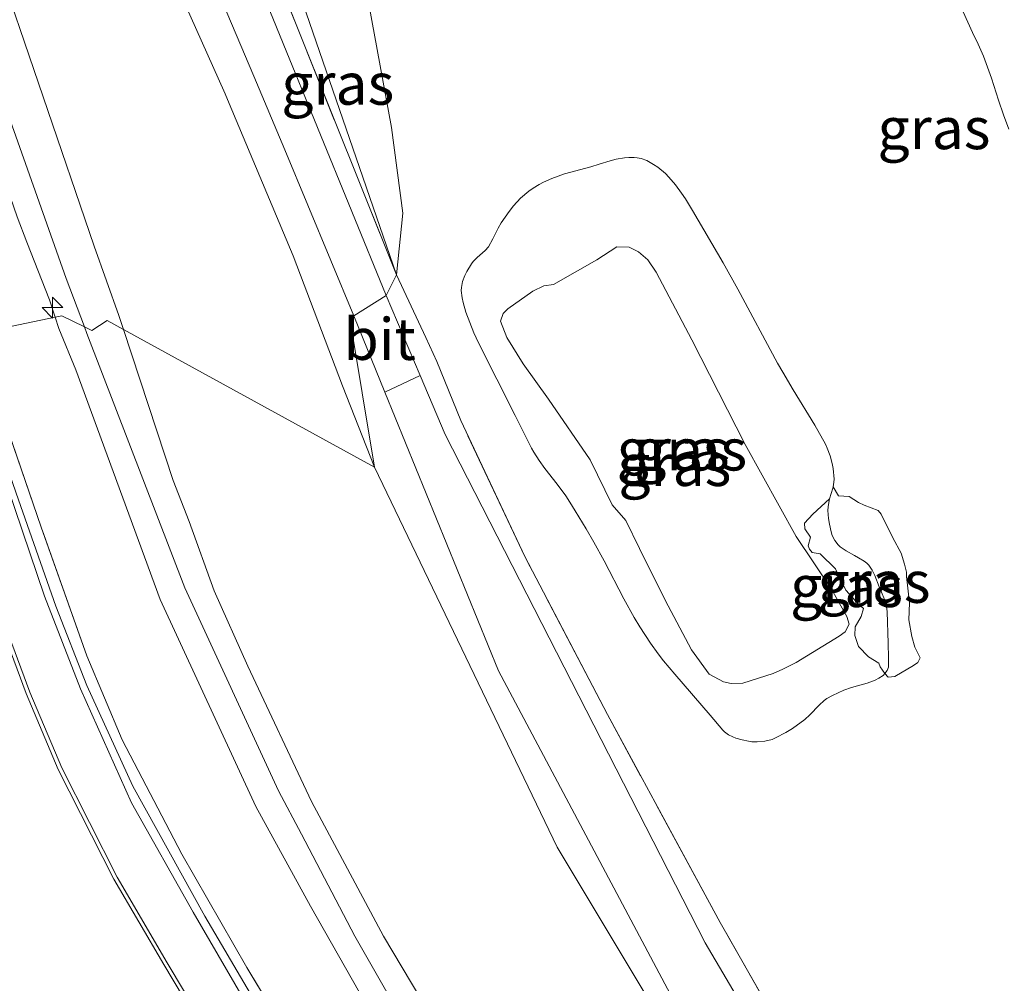
# Model space of a CAD drawing. Units: metres. Extents: x 70000 to 80010, y 387499 to 393752.
# Drawn here: x 70213 to 70272, y 393241 to 393299 of the extents above; entities that cross this region are included whole.
import ezdxf
from ezdxf.enums import TextEntityAlignment as Align

# ---------------------------------------------------------------- set-up
doc = ezdxf.new("R2010")
doc.units = ezdxf.units.M
doc.linetypes.add('IE-TERREINAFSCHEIDING', pattern=[10, 8, -2])
doc.layers.get('0').update_dxf_attribs({"lineweight": 25})
for name, color, linetype, lineweight in [('B-ME-AL-OVERIG-S-B1', 7, 'Continuous', 18), ('B-ME-GW-KRUINLIJN-L-B1', 93, 'Continuous', 18), ('B-ME-GW-TEENLIJN-L-B1', 93, 'Continuous', 18), ('B-ME-IE-GRASLAND-GV-B6', 93, 'Continuous', 18), ('B-ME-IE-HULPGEOMETRIE-L-B1', 53, 'Continuous', 18), ('B-ME-IE-TERREINAFSCHEIDING-RASTERHEKWERK-L-B1', 8, 'IE-TERREINAFSCHEIDING', 18), ('B-ME-OB-BEKLEDING-GV-B6', 253, 'Continuous', 18), ('B-ME-VH-VERH_SOORT-BITUMEN-GV-B6', 8, 'IE-TERREINAFSCHEIDING-NATUURLIJK-HOUTWAL', 18), ('B-ME-VH-VERH_SOORT-ONVERHARD-GV-B6', 8, 'Continuous', 18)]:
    doc.layers.add(name, color=color, linetype=linetype, lineweight=lineweight)
doc.styles.add('NLCS-ISO', font='NLCS-ISO.TTF')
doc.linetypes.add('IE-TERREINAFSCHEIDING-NATUURLIJK-HOUTWAL', pattern='A,7,-1.5,[67,NLCS.SHX,S=0.75,R=45,X=0,Y=0],-1.5,7,-1.5,[70,NLCS.SHX,S=0.75,R=0,X=0,Y=0],-1.5', length=20)

# ---------------------------------------------------------------- blocks, each defined once
blk = doc.blocks.new('hecto')
for p, q in [((0, 0.625), (-0.625, 0)), ((0, -0.625), (0, 0.625)), ((-0.625, 0), (0.625, 0)), ((0.625, 0), (0, -0.625))]:
    blk.add_line(p, q)

msp = doc.modelspace()

# ---------------------------------------------------------------- linework, layer by layer
at = {"layer": 'B-ME-GW-KRUINLIJN-L-B1'}
for p, q in [((70218.8317, 393281.2812, 7.0088), (70217.3679, 393285.4269, 7.0088)), ((70215.0247, 393281.1733, 7.1888), (70214.6851, 393282.207, 7.1888)), ((70215.2503, 393280.4866, 7.1888), (70215.0247, 393281.1733, 7.1888)), ((70219.1097, 393280.4389, 7.0088), (70218.8317, 393281.2812, 7.0088))]:
    msp.add_line(p, q, dxfattribs=at)
for points in [[(70216.7785, 393280.5863, 7.2418), (70215.6921, 393283.4976, 7.1888), (70212.3321, 393292.9811, 7.1888), (70204.9573, 393315.2125, 7.0688), (70200.8724, 393327.0502, 7.0688), (70197.1355, 393336.1044, 7.0088), (70192.5637, 393345.8786, 7.1288), (70187.3766, 393354.8365, 7.1288), (70182.238, 393362.491, 7.138), (70176.85, 393368.957, 7.079), (70166.8024, 393380.7875, 7.1138), (70166.2119, 393381.8781, 7.0233), (70165.3349, 393382.8551, 6.9788), (70166.7149, 393384.4742, 6.9788), (70167.2936, 393385.3837, 6.9788), (70167.5392, 393385.9689, 6.9788), (70167.6058, 393386.5349, 6.9788), (70167.7654, 393388.5889, 7.0388), (70167.4294, 393389.559, 6.9788), (70166.8583, 393390.3559, 7.0988), (70166.3325, 393390.891, 7.0388), (70163.8511, 393392.7486, 7.0988), (70160.9801, 393394.373, 6.9788)], [(70214.6851, 393282.207, 7.1888), (70213.3306, 393285.6688, 7.1288), (70212.7439, 393287.1868, 7.1888), (70210.7671, 393292.8642, 7.1288), (70208.5265, 393299.3446, 7.0688), (70207.461, 393302.3437, 7.0688), (70204.9818, 393310.1691, 7.0688), (70203.1435, 393315.4189, 7.1288), (70201.0721, 393321.0809, 7.0688), (70199.6438, 393324.952, 7.0688), (70193.3149, 393339.8755, 7.1288), (70188.8731, 393349.1701, 7.1288), (70184.4471, 393356.9173, 7.1288), (70179.3081, 393364.0977, 7.0688), (70174.0499, 393370.2963, 6.9488), (70166.3741, 393379.2171, 7.1138)], [(70217.3679, 393285.4269, 7.0088), (70211.2307, 393303.3564, 7.1288), (70201.829, 393331.1738, 7.1288), (70198.8684, 393338.4469, 7.0088)], [(70272.1723, 393292.4475, -0.5812), (70271.8608, 393293.3116, -0.5331), (70271.556, 393294.1783, -0.4912), (70271.1365, 393295.5108, -0.5496), (70270.6662, 393296.8244, -0.6112), (70270.3387, 393297.5302, -0.6133), (70270.003, 393298.232, -0.6112), (70269.4313, 393299.469, -0.594)], [(70254.2251, 393259.7768, 1.982), (70253.1665, 393261.2339, 1.982), (70251.5784, 393264.2192, 2.102), (70250.0483, 393267.3141, 2.132), (70249.2233, 393268.9863, 2.072), (70248.4057, 393269.9233, 2.072), (70247.0886, 393272.6246, 2.132), (70244.5813, 393276.2536, 2.282), (70243.0711, 393278.3795, 2.162), (70242.0918, 393279.9475, 2.102), (70241.7194, 393280.9297, 1.982), (70241.8656, 393281.3852, 1.982), (70242.1484, 393281.6775, 1.982), (70243.6591, 393282.7284, 1.982), (70244.3022, 393283.0613, 1.982), (70244.8851, 393283.1244, 1.982), (70247.492, 393284.6071, 1.742), (70248.6863, 393285.3959, 1.742), (70249.4338, 393285.3719, 1.742), (70249.9824, 393285.0814, 1.742), (70250.5401, 393284.6208, 1.742), (70251.0487, 393283.8804, 1.742), (70253.1851, 393279.8155, 1.922), (70256.3775, 393273.547, 1.922), (70259.4227, 393268.0381, 1.832), (70261.5538, 393264.8685, 1.652), (70262.4728, 393263.2332, 1.622), (70262.6041, 393262.7712, 1.622), (70262.3617, 393262.3211, 1.622), (70262.0027, 393262.0567, 1.622), (70259.4328, 393260.4801, 1.712), (70258.633, 393260.0855, 1.712), (70258.0503, 393259.8198, 1.712), (70256.237, 393259.2431, 1.832), (70255.5455, 393259.2168, 1.832), (70255.071, 393259.3193, 1.832), (70254.2251, 393259.7768, 1.982)], [(70276.1754, 393168.3978, 6.9788), (70269.8855, 393179.1228, 6.9788), (70267.2489, 393183.6057, 7.0388), (70263.3692, 393190.3129, 7.1588), (70257.8757, 393199.2352, 7.1588), (70256.3392, 393201.9849, 7.1588), (70252.708, 393208.006, 7.1588), (70244.0297, 393222.3271, 6.9788), (70243.4701, 393223.273, 6.9788), (70238.9991, 393230.9144, 6.9788), (70233.6787, 393239.9634, 7.0388), (70230.3289, 393245.8661, 7.0688), (70227.0555, 393251.8384, 7.0088), (70221.3199, 393264.2564, 7.1295), (70216.2602, 393278.0086, 7.1896), (70215.2503, 393280.4866, 7.1888)], [(70279.5096, 393165.3289, 7.0388), (70273.6844, 393175.5147, 7.0388), (70265.661, 393189.189, 7.256), (70255.8865, 393205.8811, 7.2188), (70248.9614, 393217.56, 7.0988), (70238.4627, 393234.5843, 7.0388), (70236.0187, 393238.7559, 7.0461), (70232.9905, 393244.0725, 7.0388), (70229.7891, 393250.1865, 7.0688), (70228.4165, 393252.7885, 7.0688), (70222.7996, 393264.9581, 7.1888), (70216.9209, 393280.2047, 7.2488), (70216.7785, 393280.5863, 7.2418)], [(70280.984, 393165.679, 6.996), (70271.838, 393181.618, 7.029), (70264.529, 393193.97, 7.122), (70254.89, 393210.379, 7.109), (70240.968, 393233.5416, 7.0388), (70234.6938, 393244.065, 7.0088), (70230.378, 393252.1367, 7.0088), (70226.5687, 393260.2557, 7.0088), (70224.5556, 393264.7762, 7.0088), (70223.0495, 393268.9198, 7.0088), (70222.0956, 393271.3949, 7.0088), (70219.1097, 393280.4389, 7.0088)], [(70263.3505, 393171.9041, 4.9988), (70259.5707, 393178.2051, 5.0288), (70257.3129, 393182.0697, 5.0288), (70253.9275, 393187.7538, 5.0588), (70250.4231, 393193.6664, 5.0288), (70246.8019, 393199.7844, 5.0288), (70243.4296, 393205.4167, 4.9988), (70240.0429, 393211.1223, 5.0288), (70236.2652, 393217.3812, 4.9988), (70233.3807, 393222.2325, 4.9688), (70229.7382, 393228.3302, 4.9988), (70225.625, 393235.4958, 4.9988), (70221.5281, 393242.364, 4.9988), (70218.5403, 393247.4928, 4.9988), (70215.2073, 393254.0654, 4.9988), (70213.2807, 393258.6083, 4.9988), (70211.1172, 393264.4497, 5.0288), (70208.9827, 393270.364, 4.9988), (70207.6666, 393274.2432, 4.9792)]]:
    msp.add_polyline3d(points, dxfattribs=at)
at = {"layer": 'B-ME-GW-TEENLIJN-L-B1'}
for points in [[(70182.5198, 393364.3841, 7.0088), (70183.828, 393363.8892, 6.8288), (70187.948, 393360.028, 6.446), (70193.698, 393353.414, 5.999), (70199.923, 393346.035, 5.236), (70205.187, 393337.835, 4.678), (70210.462, 393328.373, 4.006), (70215.134, 393318.155, 3.539), (70219.617, 393307.094, 3.001), (70225.211, 393294.556, 2.401), (70225.4547, 393293.9766, 2.3783)], [(70231.973, 393306.595, 1.105), (70233.1131, 393302.4725, 1.1558), (70233.814, 393299.938, 1.187), (70235.181, 393292.534, 1.442), (70235.863, 393287.412, 1.702), (70235.475, 393283.721, 1.848)], [(70225.4547, 393293.9766, 2.3783), (70229.292, 393284.851, 2.021), (70232.252, 393277.056, 1.955), (70234.154, 393272.189, 1.914)], [(70254.2716, 393257.3256, 1.502), (70252.1579, 393259.7712, 1.562), (70251.4903, 393260.5787, 1.5803), (70251.1683, 393260.9922, 1.5893), (70250.7034, 393261.6263, 1.6026), (70250.0551, 393262.6119, 1.622), (70249.7281, 393263.1646, 1.6283), (70249.1108, 393264.2896, 1.6226), (70247.9288, 393266.5663, 1.5896), (70247.3103, 393267.6889, 1.592), (70246.8388, 393268.4964, 1.6181), (70246.1972, 393269.5654, 1.6676), (70245.8703, 393270.0959, 1.682), (70245.6276, 393270.4636, 1.6871), (70245.0992, 393271.1718, 1.6967), (70244.3715, 393272.1008, 1.7067), (70244.0279, 393272.5776, 1.71), (70243.7158, 393273.0736, 1.7118), (70243.5758, 393273.3314, 1.712), (70242.5972, 393275.2834, 1.712), (70240.3923, 393279.6324, 1.712), (70240.1177, 393280.2351, 1.7278), (70239.6432, 393281.4793, 1.772), (70239.4657, 393282.0467, 1.7572), (70239.4057, 393282.3352, 1.7417), (70239.3612, 393282.7649, 1.712), (70239.3661, 393282.9504, 1.6976), (70239.4361, 393283.3173, 1.6672), (70239.5724, 393283.6778, 1.6345), (70239.692, 393283.9141, 1.6114), (70239.9785, 393284.3757, 1.562), (70240.0816, 393284.5111, 1.5443), (70240.3133, 393284.7448, 1.5028), (70240.7963, 393285.1616, 1.4158), (70241.0004, 393285.4005, 1.382), (70241.2614, 393285.8646, 1.3473), (70241.572, 393286.5156, 1.3146), (70241.7555, 393286.8268, 1.292), (70242.2408, 393287.5127, 1.2211), (70242.4991, 393287.839, 1.1828), (70242.9214, 393288.3003, 1.1259), (70243.4017, 393288.7203, 1.0743), (70243.6693, 393288.912, 1.052), (70244.0346, 393289.1354, 1.0259), (70244.2821, 393289.2663, 1.0095), (70244.7852, 393289.4915, 0.9783), (70245.556, 393289.7603, 0.934), (70247.1291, 393290.1951, 0.842), (70247.6206, 393290.3434, 0.8077), (70248.2953, 393290.5477, 0.7548), (70248.6364, 393290.6359, 0.7272), (70249.1467, 393290.7295, 0.6866), (70249.3993, 393290.7521, 0.6675), (70249.7317, 393290.75, 0.644), (70249.8954, 393290.733, 0.6333), (70250.137, 393290.685, 0.619), (70250.489, 393290.556, 0.602), (70250.8849, 393290.3357, 0.5871), (70251.1324, 393290.1659, 0.579), (70251.5919, 393289.7787, 0.5665), (70251.8053, 393289.5646, 0.5618), (70252.2029, 393289.1037, 0.5548), (70252.5669, 393288.6102, 0.55), (70252.7937, 393288.2696, 0.5474), (70253.2175, 393287.5783, 0.542), (70255.0488, 393284.4371, 0.518), (70255.9329, 393282.8514, 0.512), (70258.3236, 393278.4164, 0.572), (70258.6278, 393277.8729, 0.5691), (70259.2601, 393276.8152, 0.5413), (70260.5572, 393274.6922, 0.4637), (70261.1862, 393273.5562, 0.452), (70261.2958, 393273.3303, 0.4547), (70261.4726, 393272.8715, 0.4669), (70261.5967, 393272.4063, 0.4838), (70261.6521, 393272.0943, 0.4953), (70261.7035, 393271.4702, 0.512), (70261.6954, 393271.2856, 0.5146), (70261.6413, 393271.0114, 0.5172)], [(70270.602, 393166.7832, 5.1788), (70264.5241, 393176.9238, 5.1788), (70259.2826, 393185.7278, 5.2388), (70254.2534, 393194.1395, 5.2088), (70250.5386, 393200.422, 5.2088), (70246.3671, 393207.4983, 5.2388), (70240.6677, 393217.1172, 5.2388), (70234.937, 393226.7239, 5.2688), (70229.6587, 393235.6216, 5.2088), (70224.0005, 393245.2639, 5.2088), (70219.6844, 393253.055, 5.2088), (70216.9278, 393259.102, 5.1788), (70215.059, 393263.8472, 5.1788), (70212.8263, 393270.2304, 5.1788), (70210.3783, 393277.2515, 5.2149)], [(70386.0778, 393043.4405, 1.5829), (70381.379, 393048.916, 1.561), (70353.47, 393079.8, 1.634), (70323.607, 393116.747, 1.531), (70313.391, 393134.462, 1.385), (70297.625, 393162.02, 1.441), (70279.261, 393192.435, 1.664), (70245.108, 393249.397, 1.978), (70234.154, 393272.189, 1.914)], [(70261.6413, 393271.0114, 0.5172), (70261.6225, 393270.9162, 0.5182), (70261.4352, 393270.2856, 0.5174)], [(70261.4352, 393270.2856, 0.5174), (70261.4029, 393270.177, 0.5173), (70261.3441, 393269.807, 0.512), (70261.3378, 393269.5776, 0.5018), (70261.3635, 393269.113, 0.4661), (70261.4213, 393268.765, 0.452), (70261.529, 393268.3176, 0.452), (70261.5993, 393268.0976, 0.452), (70261.7406, 393267.7888, 0.452), (70261.9415, 393267.5227, 0.452), (70262.0701, 393267.4118, 0.452), (70262.4309, 393267.1759, 0.452), (70262.9202, 393266.899, 0.452), (70263.1621, 393266.7549, 0.452), (70263.4983, 393266.5486, 0.452), (70263.6599, 393266.4292, 0.452), (70263.7894, 393266.3046, 0.4524), (70263.9935, 393266.0177, 0.4558), (70264.1457, 393265.6955, 0.4622), (70264.3973, 393265.0168, 0.482), (70264.5367, 393264.6881, 0.4945), (70264.719, 393264.2506, 0.5127), (70264.7954, 393264.0292, 0.522), (70264.8751, 393263.6903, 0.5355), (70264.8939, 393263.5167, 0.542), (70264.9516, 393261.6408, 0.602), (70264.9703, 393260.7516, 0.6522), (70264.9696, 393260.3073, 0.692), (70264.9585, 393260.1996, 0.7054), (70264.8849, 393259.9957, 0.7435), (70264.7556, 393259.8119, 0.7897)], [(70264.7556, 393259.8119, 0.7897), (70264.6461, 393259.7036, 0.8207), (70264.3921, 393259.5291, 0.872), (70264.162, 393259.4181, 0.9045), (70263.6929, 393259.246, 0.9642), (70262.7467, 393258.9766, 1.055), (70262.2851, 393258.8079, 1.082), (70261.6034, 393258.5014, 1.0765), (70261.2759, 393258.3162, 1.082), (70261.1088, 393258.1981, 1.0936), (70260.8062, 393257.9284, 1.1207), (70260.2471, 393257.3364, 1.1781), (70259.9448, 393257.06, 1.202), (70259.2031, 393256.5155, 1.2424), (70258.8146, 393256.2737, 1.2609), (70258.2, 393255.9525, 1.292), (70257.9883, 393255.8669, 1.3051), (70257.545, 393255.7557, 1.3391), (70257.0873, 393255.7182, 1.3778), (70256.7817, 393255.7305, 1.4029), (70256.5802, 393255.7539, 1.4181), (70256.1887, 393255.8343, 1.442), (70255.8168, 393255.9466, 1.4479), (70255.6327, 393256.0176, 1.4452), (70255.3706, 393256.15, 1.4396), (70255.1376, 393256.3211, 1.4386), (70255.0363, 393256.4239, 1.442), (70254.2716, 393257.3256, 1.502)]]:
    msp.add_polyline3d(points, dxfattribs=at)
at = {"layer": 'B-ME-IE-GRASLAND-GV-B6'}
for points in [[(70225.826, 393307.781, 2.776), (70229.5432, 393298.5122, 2.4185), (70235.475, 393283.721, 1.848), (70234.857, 393282.474, 1.855), (70228.6959, 393297.5723, 2.5017), (70217.9, 393324.029, 3.635)], [(70235.475, 393283.721, 1.848), (70229.5432, 393298.5122, 2.4185), (70225.826, 393307.781, 2.776)], [(70224.819, 393300.629, 2.605), (70226.9291, 393295.6123, 2.3677), (70228.785, 393291.2, 2.159), (70232.92, 393281.25, 1.913), (70232.684, 393281.101, 1.92), (70234.154, 393272.189, 1.914), (70232.252, 393277.056, 1.955), (70229.292, 393284.851, 2.021), (70225.4547, 393293.9766, 2.3783), (70225.211, 393294.556, 2.401), (70219.617, 393307.094, 3.001)], [(70219.617, 393307.094, 3.001), (70225.211, 393294.556, 2.401), (70225.4547, 393293.9766, 2.3783), (70229.292, 393284.851, 2.021), (70232.252, 393277.056, 1.955), (70234.154, 393272.189, 1.914)], [(70235.475, 393283.721, 1.848), (70228.057, 393305.299, 2.418), (70231.973, 393306.595, 1.105), (70233.1131, 393302.4725, 1.1558), (70233.814, 393299.938, 1.187), (70235.181, 393292.534, 1.442), (70235.863, 393287.412, 1.702), (70235.475, 393283.721, 1.848)], [(70228.057, 393305.299, 2.418), (70235.475, 393283.721, 1.848)], [(70211.2307, 393303.3564, 7.1288), (70217.3679, 393285.4269, 7.0088), (70218.8317, 393281.2812, 7.0088), (70219.1097, 393280.4389, 7.0088), (70218.134, 393280.974, 7.118), (70217.221, 393280.368, 7.296), (70216.7785, 393280.5863, 7.2418), (70215.421, 393281.256, 7.3), (70215.0247, 393281.1733, 7.1888), (70214.6851, 393282.207, 7.1888), (70213.3306, 393285.6688, 7.1288), (70212.7439, 393287.1868, 7.1888), (70210.7671, 393292.8642, 7.1288), (70208.5265, 393299.3446, 7.0688)], [(70234.154, 393272.189, 1.914), (70219.1097, 393280.4389, 7.0088), (70218.8317, 393281.2812, 7.0088), (70217.3679, 393285.4269, 7.0088), (70211.2307, 393303.3564, 7.1288)], [(70208.5265, 393299.3446, 7.0688), (70210.7671, 393292.8642, 7.1288), (70212.7439, 393287.1868, 7.1888), (70213.3306, 393285.6688, 7.1288), (70214.6851, 393282.207, 7.1888), (70215.0247, 393281.1733, 7.1888), (70210.323, 393280.192, 5.6189), (70210.2201, 393280.1697, 5.6447), (70210.0035, 393280.8261, 5.6738), (70208.2019, 393285.9643, 5.6738), (70205.6381, 393293.3446, 5.6738), (70202.9241, 393300.7595, 5.6738)], [(70235.475, 393283.721, 1.848), (70235.863, 393287.412, 1.702), (70235.181, 393292.534, 1.442), (70233.814, 393299.938, 1.187)], [(70272.1723, 393292.4475, -0.5812), (70271.8608, 393293.3116, -0.5331), (70271.556, 393294.1783, -0.4912), (70271.1365, 393295.5108, -0.5496), (70270.6662, 393296.8244, -0.6112), (70270.3387, 393297.5302, -0.6133), (70270.003, 393298.232, -0.6112), (70269.4313, 393299.469, -0.594)], [(70269.4313, 393299.469, -0.594), (70270.003, 393298.232, -0.6112), (70270.3387, 393297.5302, -0.6133), (70270.6662, 393296.8244, -0.6112), (70271.1365, 393295.5108, -0.5496), (70271.556, 393294.1783, -0.4912), (70271.8608, 393293.3116, -0.5331), (70272.1723, 393292.4475, -0.5812)], [(70261.6413, 393271.0114, 0.5172), (70261.6225, 393270.9162, 0.5182), (70261.4352, 393270.2856, 0.5174), (70260.4268, 393269.3688, 0.9981), (70259.9363, 393268.8228, 1.1715), (70259.9459, 393268.4797, 1.2458), (70260.2986, 393267.9788, 1.2953), (70260.1493, 393267.4775, 1.4687), (70260.2308, 393267.2705, 1.4687), (70260.4002, 393267.0681, 1.4687), (70260.8709, 393266.9964, 1.2458), (70261.7825, 393266.0937, 1.0972), (70262.4059, 393264.8144, 1.0229), (70263.1731, 393263.9745, 0.9485), (70263.4776, 393263.7177, 0.9485), (70263.319, 393263.2247, 1.0972), (70262.9728, 393262.616, 1.2953), (70262.9483, 393262.0861, 1.3944), (70263.1597, 393261.4279, 1.3201), (70263.7742, 393260.8089, 1.0724), (70264.3931, 393260.4367, 0.9238), (70264.4756, 393260.2121, 0.899), (70264.7556, 393259.8119, 0.7897), (70264.6461, 393259.7036, 0.8207), (70264.3921, 393259.5291, 0.872), (70264.162, 393259.4181, 0.9045), (70263.6929, 393259.246, 0.9642), (70262.7467, 393258.9766, 1.055), (70262.2851, 393258.8079, 1.082), (70261.6034, 393258.5014, 1.0765), (70261.2759, 393258.3162, 1.082), (70261.1088, 393258.1981, 1.0936), (70260.8062, 393257.9284, 1.1207), (70260.2471, 393257.3364, 1.1781), (70259.9448, 393257.06, 1.202), (70259.2031, 393256.5155, 1.2424), (70258.8146, 393256.2737, 1.2609), (70258.2, 393255.9525, 1.292), (70257.9883, 393255.8669, 1.3051), (70257.545, 393255.7557, 1.3391), (70257.0873, 393255.7182, 1.3778), (70256.7817, 393255.7305, 1.4029), (70256.5802, 393255.7539, 1.4181), (70256.1887, 393255.8343, 1.442), (70255.8168, 393255.9466, 1.4479), (70255.6327, 393256.0176, 1.4452), (70255.3706, 393256.15, 1.4396), (70255.1376, 393256.3211, 1.4386), (70255.0363, 393256.4239, 1.442), (70254.2716, 393257.3256, 1.502), (70252.1579, 393259.7712, 1.562), (70251.4903, 393260.5787, 1.5803), (70251.1683, 393260.9922, 1.5893), (70250.7034, 393261.6263, 1.6026), (70250.0551, 393262.6119, 1.622), (70249.7281, 393263.1646, 1.6283), (70249.1108, 393264.2896, 1.6226), (70247.9288, 393266.5663, 1.5896), (70247.3103, 393267.6889, 1.592), (70246.8388, 393268.4964, 1.6181), (70246.1972, 393269.5654, 1.6676), (70245.8703, 393270.0959, 1.682), (70245.6276, 393270.4636, 1.6871), (70245.0992, 393271.1718, 1.6967), (70244.3715, 393272.1008, 1.7067), (70244.0279, 393272.5776, 1.71), (70243.7158, 393273.0736, 1.7118), (70243.5758, 393273.3314, 1.712), (70242.5972, 393275.2834, 1.712), (70240.3923, 393279.6324, 1.712), (70240.1177, 393280.2351, 1.7278), (70239.6432, 393281.4793, 1.772), (70239.4657, 393282.0467, 1.7572), (70239.4057, 393282.3352, 1.7417), (70239.3612, 393282.7649, 1.712), (70239.3661, 393282.9504, 1.6976), (70239.4361, 393283.3173, 1.6672), (70239.5724, 393283.6778, 1.6345), (70239.692, 393283.9141, 1.6114), (70239.9785, 393284.3757, 1.562), (70240.0816, 393284.5111, 1.5443), (70240.3133, 393284.7448, 1.5028), (70240.7963, 393285.1616, 1.4158), (70241.0004, 393285.4005, 1.382), (70241.2614, 393285.8646, 1.3473), (70241.572, 393286.5156, 1.3146), (70241.7555, 393286.8268, 1.292), (70242.2408, 393287.5127, 1.2211), (70242.4991, 393287.839, 1.1828), (70242.9214, 393288.3003, 1.1259), (70243.4017, 393288.7203, 1.0743), (70243.6693, 393288.912, 1.052), (70244.0346, 393289.1354, 1.0259), (70244.2821, 393289.2663, 1.0095), (70244.7852, 393289.4915, 0.9783), (70245.556, 393289.7603, 0.934), (70247.1291, 393290.1951, 0.842), (70247.6206, 393290.3434, 0.8077), (70248.2953, 393290.5477, 0.7548), (70248.6364, 393290.6359, 0.7272), (70249.1467, 393290.7295, 0.6866), (70249.3993, 393290.7521, 0.6675), (70249.7317, 393290.75, 0.644), (70249.8954, 393290.733, 0.6333), (70250.137, 393290.685, 0.619), (70250.489, 393290.556, 0.602), (70250.8849, 393290.3357, 0.5871), (70251.1324, 393290.1659, 0.579), (70251.5919, 393289.7787, 0.5665), (70251.8053, 393289.5646, 0.5618), (70252.2029, 393289.1037, 0.5548), (70252.5669, 393288.6102, 0.55), (70252.7937, 393288.2696, 0.5474), (70253.2175, 393287.5783, 0.542), (70255.0488, 393284.4371, 0.518), (70255.9329, 393282.8514, 0.512), (70258.3236, 393278.4164, 0.572), (70258.6278, 393277.8729, 0.5691), (70259.2601, 393276.8152, 0.5413), (70260.5572, 393274.6922, 0.4637), (70261.1862, 393273.5562, 0.452), (70261.2958, 393273.3303, 0.4547), (70261.4726, 393272.8715, 0.4669), (70261.5967, 393272.4063, 0.4838), (70261.6521, 393272.0943, 0.4953), (70261.7035, 393271.4702, 0.512), (70261.6954, 393271.2856, 0.5146), (70261.6413, 393271.0114, 0.5172)], [(70264.7556, 393259.8119, 0.7897), (70264.9403, 393259.5939, 0.6761), (70265.3517, 393259.6423, 0.6017), (70266.4708, 393260.2924, 0.5027), (70266.7249, 393260.4821, 0.5027), (70266.8597, 393260.7624, 0.5027), (70266.5355, 393261.3882, 0.5274), (70266.3685, 393262.04, 0.5274), (70266.1827, 393263.0431, 0.4283), (70266.2169, 393264.0492, 0.4283), (70266.0445, 393265.6257, 0.354), (70266.0396, 393265.8809, 0.354), (70265.9338, 393266.3773, 0.354), (70265.7316, 393267.0272, 0.354), (70265.2334, 393267.9432, 0.354), (70264.5312, 393269.3768, 0.3293), (70264.3433, 393269.5958, 0.3293), (70263.4989, 393269.903, 0.3788), (70263.1733, 393270.0618, 0.3788), (70262.6163, 393270.4284, 0.4283), (70261.9709, 393270.4732, 0.4531), (70261.6413, 393271.0114, 0.5172), (70261.6954, 393271.2856, 0.5146), (70261.7035, 393271.4702, 0.512), (70261.6521, 393272.0943, 0.4953), (70261.5967, 393272.4063, 0.4838), (70261.4726, 393272.8715, 0.4669), (70261.2958, 393273.3303, 0.4547), (70261.1862, 393273.5562, 0.452), (70260.5572, 393274.6922, 0.4637), (70259.2601, 393276.8152, 0.5413), (70258.6278, 393277.8729, 0.5691), (70258.3236, 393278.4164, 0.572), (70255.9329, 393282.8514, 0.512), (70255.0488, 393284.4371, 0.518), (70253.2175, 393287.5783, 0.542), (70252.7937, 393288.2696, 0.5474), (70252.5669, 393288.6102, 0.55), (70252.2029, 393289.1037, 0.5548), (70251.8053, 393289.5646, 0.5618), (70251.5919, 393289.7787, 0.5665), (70251.1324, 393290.1659, 0.579), (70250.8849, 393290.3357, 0.5871), (70250.489, 393290.556, 0.602), (70250.137, 393290.685, 0.619), (70249.8954, 393290.733, 0.6333), (70249.7317, 393290.75, 0.644), (70249.3993, 393290.7521, 0.6675), (70249.1467, 393290.7295, 0.6866), (70248.6364, 393290.6359, 0.7272), (70248.2953, 393290.5477, 0.7548), (70247.6206, 393290.3434, 0.8077), (70247.1291, 393290.1951, 0.842), (70245.556, 393289.7603, 0.934), (70244.7852, 393289.4915, 0.9783), (70244.2821, 393289.2663, 1.0095), (70244.0346, 393289.1354, 1.0259), (70243.6693, 393288.912, 1.052), (70243.4017, 393288.7203, 1.0743), (70242.9214, 393288.3003, 1.1259), (70242.4991, 393287.839, 1.1828), (70242.2408, 393287.5127, 1.2211), (70241.7555, 393286.8268, 1.292), (70241.572, 393286.5156, 1.3146), (70241.2614, 393285.8646, 1.3473), (70241.0004, 393285.4005, 1.382), (70240.7963, 393285.1616, 1.4158), (70240.3133, 393284.7448, 1.5028), (70240.0816, 393284.5111, 1.5443), (70239.9785, 393284.3757, 1.562), (70239.692, 393283.9141, 1.6114), (70239.5724, 393283.6778, 1.6345), (70239.4361, 393283.3173, 1.6672), (70239.3661, 393282.9504, 1.6976), (70239.3612, 393282.7649, 1.712), (70239.4057, 393282.3352, 1.7417), (70239.4657, 393282.0467, 1.7572), (70239.6432, 393281.4793, 1.772), (70240.1177, 393280.2351, 1.7278), (70240.3923, 393279.6324, 1.712), (70242.5972, 393275.2834, 1.712), (70243.5758, 393273.3314, 1.712), (70243.7158, 393273.0736, 1.7118), (70244.0279, 393272.5776, 1.71), (70244.3715, 393272.1008, 1.7067), (70245.0992, 393271.1718, 1.6967), (70245.6276, 393270.4636, 1.6871), (70245.8703, 393270.0959, 1.682), (70246.1972, 393269.5654, 1.6676), (70246.8388, 393268.4964, 1.6181), (70247.3103, 393267.6889, 1.592), (70247.9288, 393266.5663, 1.5896), (70249.1108, 393264.2896, 1.6226), (70249.7281, 393263.1646, 1.6283), (70250.0551, 393262.6119, 1.622), (70250.7034, 393261.6263, 1.6026), (70251.1683, 393260.9922, 1.5893), (70251.4903, 393260.5787, 1.5803), (70252.1579, 393259.7712, 1.562), (70254.2716, 393257.3256, 1.502), (70255.0363, 393256.4239, 1.442), (70255.1376, 393256.3211, 1.4386), (70255.3706, 393256.15, 1.4396), (70255.6327, 393256.0176, 1.4452), (70255.8168, 393255.9466, 1.4479), (70256.1887, 393255.8343, 1.442), (70256.5802, 393255.7539, 1.4181), (70256.7817, 393255.7305, 1.4029), (70257.0873, 393255.7182, 1.3778), (70257.545, 393255.7557, 1.3391), (70257.9883, 393255.8669, 1.3051), (70258.2, 393255.9525, 1.292), (70258.8146, 393256.2737, 1.2609), (70259.2031, 393256.5155, 1.2424), (70259.9448, 393257.06, 1.202), (70260.2471, 393257.3364, 1.1781), (70260.8062, 393257.9284, 1.1207), (70261.1088, 393258.1981, 1.0936), (70261.2759, 393258.3162, 1.082), (70261.6034, 393258.5014, 1.0765), (70262.2851, 393258.8079, 1.082), (70262.7467, 393258.9766, 1.055), (70263.6929, 393259.246, 0.9642), (70264.162, 393259.4181, 0.9045), (70264.3921, 393259.5291, 0.872), (70264.6461, 393259.7036, 0.8207), (70264.7556, 393259.8119, 0.7897)], [(70254.2251, 393259.7768, 1.982), (70253.1665, 393261.2339, 1.982), (70251.5784, 393264.2192, 2.102), (70250.0483, 393267.3141, 2.132), (70249.2233, 393268.9863, 2.072), (70248.4057, 393269.9233, 2.072), (70247.0886, 393272.6246, 2.132), (70244.5813, 393276.2536, 2.282), (70243.0711, 393278.3795, 2.162), (70242.0918, 393279.9475, 2.102), (70241.7194, 393280.9297, 1.982), (70241.8656, 393281.3852, 1.982), (70242.1484, 393281.6775, 1.982), (70243.6591, 393282.7284, 1.982), (70244.3022, 393283.0613, 1.982), (70244.8851, 393283.1244, 1.982), (70247.492, 393284.6071, 1.742), (70248.6863, 393285.3959, 1.742), (70249.4338, 393285.3719, 1.742), (70249.9824, 393285.0814, 1.742), (70250.5401, 393284.6208, 1.742), (70251.0487, 393283.8804, 1.742), (70253.1851, 393279.8155, 1.922), (70256.3775, 393273.547, 1.922), (70259.4227, 393268.0381, 1.832), (70261.5538, 393264.8685, 1.652), (70262.4728, 393263.2332, 1.622), (70262.6041, 393262.7712, 1.622), (70262.3617, 393262.3211, 1.622), (70262.0027, 393262.0567, 1.622), (70259.4328, 393260.4801, 1.712), (70258.633, 393260.0855, 1.712), (70258.0503, 393259.8198, 1.712), (70256.237, 393259.2431, 1.832), (70255.5455, 393259.2168, 1.832), (70255.071, 393259.3193, 1.832), (70254.2251, 393259.7768, 1.982)], [(70254.2251, 393259.7768, 1.982), (70255.071, 393259.3193, 1.832), (70255.5455, 393259.2168, 1.832), (70256.237, 393259.2431, 1.832), (70258.0503, 393259.8198, 1.712), (70258.633, 393260.0855, 1.712), (70259.4328, 393260.4801, 1.712), (70262.0027, 393262.0567, 1.622), (70262.3617, 393262.3211, 1.622), (70262.6041, 393262.7712, 1.622), (70262.4728, 393263.2332, 1.622), (70261.5538, 393264.8685, 1.652), (70259.4227, 393268.0381, 1.832), (70256.3775, 393273.547, 1.922), (70253.1851, 393279.8155, 1.922), (70251.0487, 393283.8804, 1.742), (70250.5401, 393284.6208, 1.742), (70249.9824, 393285.0814, 1.742), (70249.4338, 393285.3719, 1.742), (70248.6863, 393285.3959, 1.742), (70247.492, 393284.6071, 1.742), (70244.8851, 393283.1244, 1.982), (70244.3022, 393283.0613, 1.982), (70243.6591, 393282.7284, 1.982), (70242.1484, 393281.6775, 1.982), (70241.8656, 393281.3852, 1.982), (70241.7194, 393280.9297, 1.982), (70242.0918, 393279.9475, 2.102), (70243.0711, 393278.3795, 2.162), (70244.5813, 393276.2536, 2.282), (70247.0886, 393272.6246, 2.132), (70248.4057, 393269.9233, 2.072), (70249.2233, 393268.9863, 2.072), (70250.0483, 393267.3141, 2.132), (70251.5784, 393264.2192, 2.102), (70253.1665, 393261.2339, 1.982), (70254.2251, 393259.7768, 1.982)], [(70234.857, 393282.474, 1.855), (70235.475, 393283.721, 1.848), (70237.229, 393279.955, 1.829), (70237.901, 393278.513, 1.822), (70239.333, 393274.982, 1.771), (70243.171, 393266.827, 1.821), (70248.119, 393257.353, 1.796), (70254.882, 393244.895, 1.821), (70264.177, 393228.597, 1.759), (70266.351, 393225.701, 1.75), (70271.3661, 393216.809, 1.7138), (70274.451, 393211.243, 1.603), (70276.778, 393206.99, 1.591), (70281.419, 393198.802, 1.591), (70287.924, 393188.012, 1.519), (70300.251, 393167.163, 1.297)], [(70264.177, 393228.597, 1.759), (70254.882, 393244.895, 1.821), (70248.119, 393257.353, 1.796), (70243.171, 393266.827, 1.821), (70239.333, 393274.982, 1.771), (70237.901, 393278.513, 1.822), (70237.229, 393279.955, 1.829), (70235.475, 393283.721, 1.848)], [(70302.5633, 393162.0563, 1.2488), (70289.7796, 393183.3414, 1.3688), (70279.0069, 393201.3214, 1.5488), (70273.3545, 393211.2607, 1.6669), (70265.172, 393224.6685, 1.8408), (70253.9833, 393243.6804, 1.8266), (70238.387, 393274.144, 1.852), (70236.8905, 393277.6754, 1.8533), (70234.857, 393282.474, 1.855)], [(70210.2201, 393280.1697, 5.6447), (70210.323, 393280.192, 5.6189), (70215.0247, 393281.1733, 7.1888), (70215.2503, 393280.4866, 7.1888), (70216.2602, 393278.0086, 7.1896), (70221.3199, 393264.2564, 7.1295), (70227.0555, 393251.8384, 7.0088), (70230.3289, 393245.8661, 7.0688), (70233.6787, 393239.9634, 7.0388), (70238.9991, 393230.9144, 6.9788), (70243.4701, 393223.273, 6.9788), (70244.0297, 393222.3271, 6.9788), (70252.708, 393208.006, 7.1588), (70256.3392, 393201.9849, 7.1588), (70257.8757, 393199.2352, 7.1588), (70263.3692, 393190.3129, 7.1588), (70267.2489, 393183.6057, 7.0388), (70269.8855, 393179.1228, 6.9788), (70276.1754, 393168.3978, 6.9788)], [(70215.0247, 393281.1733, 7.1888), (70215.421, 393281.256, 7.3), (70216.7785, 393280.5863, 7.2418), (70217.221, 393280.368, 7.296), (70218.134, 393280.974, 7.118), (70219.1097, 393280.4389, 7.0088), (70222.0956, 393271.3949, 7.0088), (70223.0495, 393268.9198, 7.0088), (70224.5556, 393264.7762, 7.0088), (70226.5687, 393260.2557, 7.0088), (70230.378, 393252.1367, 7.0088), (70234.6938, 393244.065, 7.0088), (70240.968, 393233.5416, 7.0388), (70254.89, 393210.379, 7.109), (70264.529, 393193.97, 7.122), (70271.838, 393181.618, 7.029), (70280.984, 393165.679, 6.996)], [(70276.1754, 393168.3978, 6.9788), (70269.8855, 393179.1228, 6.9788), (70267.2489, 393183.6057, 7.0388), (70263.3692, 393190.3129, 7.1588), (70257.8757, 393199.2352, 7.1588), (70256.3392, 393201.9849, 7.1588), (70252.708, 393208.006, 7.1588), (70244.0297, 393222.3271, 6.9788), (70243.4701, 393223.273, 6.9788), (70238.9991, 393230.9144, 6.9788), (70233.6787, 393239.9634, 7.0388), (70230.3289, 393245.8661, 7.0688), (70227.0555, 393251.8384, 7.0088), (70221.3199, 393264.2564, 7.1295), (70216.2602, 393278.0086, 7.1896), (70215.2503, 393280.4866, 7.1888), (70215.0247, 393281.1733, 7.1888)], [(70297.625, 393162.02, 1.441), (70279.261, 393192.435, 1.664), (70245.108, 393249.397, 1.978), (70234.154, 393272.189, 1.914), (70232.684, 393281.101, 1.92), (70232.92, 393281.25, 1.913)], [(70232.92, 393281.25, 1.913), (70234.7857, 393276.6752, 1.9158), (70241.5948, 393259.9794, 1.9088), (70253.5886, 393237.4251, 2.0288), (70265.2576, 393217.753, 1.8488), (70276.9396, 393198.636, 1.6688), (70288.8683, 393178.8925, 1.5488), (70300.1877, 393159.7774, 1.4288)], [(70280.984, 393165.679, 6.996), (70271.838, 393181.618, 7.029), (70264.529, 393193.97, 7.122), (70254.89, 393210.379, 7.109), (70240.968, 393233.5416, 7.0388), (70234.6938, 393244.065, 7.0088), (70230.378, 393252.1367, 7.0088), (70226.5687, 393260.2557, 7.0088), (70224.5556, 393264.7762, 7.0088), (70223.0495, 393268.9198, 7.0088), (70222.0956, 393271.3949, 7.0088), (70219.1097, 393280.4389, 7.0088), (70234.154, 393272.189, 1.914)], [(70269.7938, 393169.3248, 5.5688), (70266.0609, 393175.7064, 5.5688), (70259.5609, 393186.5119, 5.5688), (70255.9273, 393192.8245, 5.5688), (70250.9495, 393201.0108, 5.5688), (70247.8649, 393206.2045, 5.5688), (70243.5686, 393213.5767, 5.5688), (70239.7194, 393220.1435, 5.5688), (70235.4402, 393227.1977, 5.5688), (70230.0621, 393236.3089, 5.5688), (70226.5048, 393242.1896, 5.5688), (70222.6119, 393248.9774, 5.5688), (70219.0336, 393255.8458, 5.5688), (70216.9144, 393260.8786, 5.5688), (70214.1846, 393268.5793, 5.5688), (70210.973, 393277.9112, 5.5688), (70210.7856, 393278.4558, 5.5688), (70210.2201, 393280.1697, 5.6447)], [(70210.973, 393277.9112, 5.5688), (70214.1846, 393268.5793, 5.5688), (70216.9144, 393260.8786, 5.5688), (70219.0336, 393255.8458, 5.5688), (70222.6119, 393248.9774, 5.5688), (70226.5048, 393242.1896, 5.5688), (70230.0621, 393236.3089, 5.5688), (70235.4402, 393227.1977, 5.5688), (70239.7194, 393220.1435, 5.5688), (70243.5686, 393213.5767, 5.5688), (70247.8649, 393206.2045, 5.5688), (70250.9495, 393201.0108, 5.5688), (70255.9273, 393192.8245, 5.5688), (70259.5609, 393186.5119, 5.5688), (70266.0609, 393175.7064, 5.5688), (70269.7938, 393169.3248, 5.5688)], [(70270.0415, 393166.7759, 5.1338), (70265.9418, 393173.6873, 5.1638), (70261.699, 393180.8887, 5.2238), (70256.8385, 393189.1091, 5.2238), (70252.2821, 393196.6125, 5.1938), (70248.5566, 393202.8851, 5.2238), (70245.1472, 393208.6114, 5.2238), (70241.176, 393215.3065, 5.2238), (70237.6113, 393221.3539, 5.2238), (70233.8813, 393227.7113, 5.1938), (70230.1268, 393233.9292, 5.2238), (70226.8001, 393239.5005, 5.2238), (70223.2902, 393245.5189, 5.1938), (70219.5923, 393252.0693, 5.1638), (70216.5489, 393258.8991, 5.1638), (70214.3924, 393264.4479, 5.1638), (70211.7296, 393272.3076, 5.1038)], [(70234.154, 393272.189, 1.914), (70245.108, 393249.397, 1.978), (70279.261, 393192.435, 1.664), (70297.625, 393162.02, 1.441)], [(70261.6413, 393271.0114, 0.5172), (70261.9709, 393270.4732, 0.4531), (70262.6163, 393270.4284, 0.4283), (70263.1733, 393270.0618, 0.3788), (70263.4989, 393269.903, 0.3788), (70264.3433, 393269.5958, 0.3293), (70264.5312, 393269.3768, 0.3293), (70265.2334, 393267.9432, 0.354), (70265.7316, 393267.0272, 0.354), (70265.9338, 393266.3773, 0.354), (70266.0396, 393265.8809, 0.354), (70266.0445, 393265.6257, 0.354), (70266.2169, 393264.0492, 0.4283), (70266.1827, 393263.0431, 0.4283), (70266.3685, 393262.04, 0.5274), (70266.5355, 393261.3882, 0.5274), (70266.8597, 393260.7624, 0.5027), (70266.7249, 393260.4821, 0.5027), (70266.4708, 393260.2924, 0.5027), (70265.3517, 393259.6423, 0.6017), (70264.9403, 393259.5939, 0.6761), (70264.7556, 393259.8119, 0.7897), (70264.8849, 393259.9957, 0.7435), (70264.9585, 393260.1996, 0.7054), (70264.9696, 393260.3073, 0.692), (70264.9703, 393260.7516, 0.6522), (70264.9516, 393261.6408, 0.602), (70264.8939, 393263.5167, 0.542), (70264.8751, 393263.6903, 0.5355), (70264.7954, 393264.0292, 0.522), (70264.719, 393264.2506, 0.5127), (70264.5367, 393264.6881, 0.4945), (70264.3973, 393265.0168, 0.482), (70264.1457, 393265.6955, 0.4622), (70263.9935, 393266.0177, 0.4558), (70263.7894, 393266.3046, 0.4524), (70263.6599, 393266.4292, 0.452), (70263.4983, 393266.5486, 0.452), (70263.1621, 393266.7549, 0.452), (70262.9202, 393266.899, 0.452), (70262.4309, 393267.1759, 0.452), (70262.0701, 393267.4118, 0.452), (70261.9415, 393267.5227, 0.452), (70261.7406, 393267.7888, 0.452), (70261.5993, 393268.0976, 0.452), (70261.529, 393268.3176, 0.452), (70261.4213, 393268.765, 0.452), (70261.3635, 393269.113, 0.4661), (70261.3378, 393269.5776, 0.5018), (70261.3441, 393269.807, 0.512), (70261.4029, 393270.177, 0.5173), (70261.4352, 393270.2856, 0.5174), (70261.6225, 393270.9162, 0.5182), (70261.6413, 393271.0114, 0.5172)], [(70212.8263, 393270.2304, 5.1788), (70215.059, 393263.8472, 5.1788), (70216.9278, 393259.102, 5.1788), (70219.6844, 393253.055, 5.2088), (70224.0005, 393245.2639, 5.2088), (70229.6587, 393235.6216, 5.2088), (70234.937, 393226.7239, 5.2688), (70240.6677, 393217.1172, 5.2388), (70246.3671, 393207.4983, 5.2388), (70250.5386, 393200.422, 5.2088), (70254.2534, 393194.1395, 5.2088), (70259.2826, 393185.7278, 5.2388), (70264.5241, 393176.9238, 5.1788), (70270.602, 393166.7832, 5.1788)], [(70270.602, 393166.7832, 5.1788), (70264.5241, 393176.9238, 5.1788), (70259.2826, 393185.7278, 5.2388), (70254.2534, 393194.1395, 5.2088), (70250.5386, 393200.422, 5.2088), (70246.3671, 393207.4983, 5.2388), (70240.6677, 393217.1172, 5.2388), (70234.937, 393226.7239, 5.2688), (70229.6587, 393235.6216, 5.2088), (70224.0005, 393245.2639, 5.2088), (70219.6844, 393253.055, 5.2088), (70216.9278, 393259.102, 5.1788), (70215.059, 393263.8472, 5.1788), (70212.8263, 393270.2304, 5.1788)], [(70264.7556, 393259.8119, 0.7897), (70264.4756, 393260.2121, 0.899), (70264.3931, 393260.4367, 0.9238), (70263.7742, 393260.8089, 1.0724), (70263.1597, 393261.4279, 1.3201), (70262.9483, 393262.0861, 1.3944), (70262.9728, 393262.616, 1.2953), (70263.319, 393263.2247, 1.0972), (70263.4776, 393263.7177, 0.9485), (70263.1731, 393263.9745, 0.9485), (70262.4059, 393264.8144, 1.0229), (70261.7825, 393266.0937, 1.0972), (70260.8709, 393266.9964, 1.2458), (70260.4002, 393267.0681, 1.4687), (70260.2308, 393267.2705, 1.4687), (70260.1493, 393267.4775, 1.4687), (70260.2986, 393267.9788, 1.2953), (70259.9459, 393268.4797, 1.2458), (70259.9363, 393268.8228, 1.1715), (70260.4268, 393269.3688, 0.9981), (70261.4352, 393270.2856, 0.5174), (70261.4029, 393270.177, 0.5173), (70261.3441, 393269.807, 0.512), (70261.3378, 393269.5776, 0.5018), (70261.3635, 393269.113, 0.4661), (70261.4213, 393268.765, 0.452), (70261.529, 393268.3176, 0.452), (70261.5993, 393268.0976, 0.452), (70261.7406, 393267.7888, 0.452), (70261.9415, 393267.5227, 0.452), (70262.0701, 393267.4118, 0.452), (70262.4309, 393267.1759, 0.452), (70262.9202, 393266.899, 0.452), (70263.1621, 393266.7549, 0.452), (70263.4983, 393266.5486, 0.452), (70263.6599, 393266.4292, 0.452), (70263.7894, 393266.3046, 0.4524), (70263.9935, 393266.0177, 0.4558), (70264.1457, 393265.6955, 0.4622), (70264.3973, 393265.0168, 0.482), (70264.5367, 393264.6881, 0.4945), (70264.719, 393264.2506, 0.5127), (70264.7954, 393264.0292, 0.522), (70264.8751, 393263.6903, 0.5355), (70264.8939, 393263.5167, 0.542), (70264.9516, 393261.6408, 0.602), (70264.9703, 393260.7516, 0.6522), (70264.9696, 393260.3073, 0.692), (70264.9585, 393260.1996, 0.7054), (70264.8849, 393259.9957, 0.7435), (70264.7556, 393259.8119, 0.7897)]]:
    msp.add_polyline3d(points, dxfattribs=at)
at = {"layer": 'B-ME-IE-HULPGEOMETRIE-L-B1'}
msp.add_polyline3d([(70210.323, 393280.192, 5.6189), (70215.0247, 393281.1733, 7.1888), (70215.421, 393281.256, 7.3), (70216.7785, 393280.5863, 7.2418), (70217.221, 393280.368, 7.296), (70218.134, 393280.974, 7.118), (70219.1097, 393280.4389, 7.0088), (70234.154, 393272.189, 1.914), (70232.684, 393281.101, 1.92), (70232.92, 393281.25, 1.913), (70234.857, 393282.474, 1.855), (70235.475, 393283.721, 1.848), (70228.057, 393305.299, 2.418)], dxfattribs=at)
at = {"layer": 'B-ME-IE-TERREINAFSCHEIDING-RASTERHEKWERK-L-B1'}
for p, q in [((70235.475, 393283.721, 1.848), (70229.5432, 393298.5122, 2.4185)), ((70237.229, 393279.955, 1.829), (70235.475, 393283.721, 1.848))]:
    msp.add_line(p, q, dxfattribs=at)
for points in [[(70229.5432, 393298.5122, 2.4185), (70225.826, 393307.781, 2.776), (70222.14, 393316.582, 3.151), (70215.731, 393331.585, 3.985), (70210.117, 393345.383, 4.807), (70205.308, 393356.498, 5.487), (70202.167, 393362.484, 5.924), (70200.296, 393365.459, 6.179), (70197.895, 393368.791, 6.371), (70195.805, 393371.56, 6.692), (70193.335, 393374.564, 6.783)], [(70239.333, 393274.982, 1.771), (70237.901, 393278.513, 1.822), (70237.229, 393279.955, 1.829)], [(70269.7938, 393169.3248, 5.5688), (70266.0609, 393175.7064, 5.5688), (70259.5609, 393186.5119, 5.5688), (70255.9273, 393192.8245, 5.5688), (70250.9495, 393201.0108, 5.5688), (70247.8649, 393206.2045, 5.5688), (70243.5686, 393213.5767, 5.5688), (70239.7194, 393220.1435, 5.5688), (70235.4402, 393227.1977, 5.5688), (70230.0621, 393236.3089, 5.5688), (70226.5048, 393242.1896, 5.5688), (70222.6119, 393248.9774, 5.5688), (70219.0336, 393255.8458, 5.5688), (70216.9144, 393260.8786, 5.5688), (70214.1846, 393268.5793, 5.5688), (70210.973, 393277.9112, 5.5688)], [(70266.351, 393225.701, 1.75), (70264.177, 393228.597, 1.759), (70254.882, 393244.895, 1.821), (70248.119, 393257.353, 1.796), (70243.171, 393266.827, 1.821), (70239.333, 393274.982, 1.771)]]:
    msp.add_polyline3d(points, dxfattribs=at)
at = {"layer": 'B-ME-OB-BEKLEDING-GV-B6'}
for points in [[(70211.3374, 393264.5302, 5.0288), (70213.4986, 393258.6948, 4.9988), (70215.42, 393254.1643, 4.9988), (70218.7463, 393247.6049, 4.9988), (70221.73, 393242.483, 4.9988), (70225.8273, 393235.6142, 4.9988), (70229.9405, 393228.4487, 4.9988), (70233.5821, 393222.3525, 4.9688), (70236.4663, 393217.5016, 4.9988), (70240.2441, 393211.2427, 5.0288), (70243.631, 393205.5367, 4.9988), (70247.0033, 393199.9043, 5.0288), (70250.6248, 393193.7858, 5.0288), (70254.129, 393187.8736, 5.0588), (70257.5148, 393182.1887, 5.0288), (70259.7724, 393178.3245, 5.0288), (70263.5524, 393172.0232, 4.9988)], [(70211.1172, 393264.4497, 5.0288), (70213.2807, 393258.6083, 4.9988), (70215.2073, 393254.0654, 4.9988), (70218.5403, 393247.4928, 4.9988), (70221.5281, 393242.364, 4.9988), (70225.625, 393235.4958, 4.9988), (70229.7382, 393228.3302, 4.9988), (70233.3807, 393222.2325, 4.9688), (70236.2652, 393217.3812, 4.9988), (70240.0429, 393211.1223, 5.0288), (70243.4296, 393205.4167, 4.9988), (70246.8019, 393199.7844, 5.0288), (70250.4231, 393193.6664, 5.0288), (70253.9275, 393187.7538, 5.0588), (70257.3129, 393182.0697, 5.0288), (70259.5707, 393178.2051, 5.0288), (70263.3505, 393171.9041, 4.9988)], [(70263.3505, 393171.9041, 4.9988), (70259.5707, 393178.2051, 5.0288), (70257.3129, 393182.0697, 5.0288), (70253.9275, 393187.7538, 5.0588), (70250.4231, 393193.6664, 5.0288), (70246.8019, 393199.7844, 5.0288), (70243.4296, 393205.4167, 4.9988), (70240.0429, 393211.1223, 5.0288), (70236.2652, 393217.3812, 4.9988), (70233.3807, 393222.2325, 4.9688), (70229.7382, 393228.3302, 4.9988), (70225.625, 393235.4958, 4.9988), (70221.5281, 393242.364, 4.9988), (70218.5403, 393247.4928, 4.9988), (70215.2073, 393254.0654, 4.9988), (70213.2807, 393258.6083, 4.9988), (70211.1172, 393264.4497, 5.0288)]]:
    msp.add_polyline3d(points, dxfattribs=at)
at = {"layer": 'B-ME-VH-VERH_SOORT-BITUMEN-GV-B6'}
for points in [[(70217.9, 393324.029, 3.635), (70228.6959, 393297.5723, 2.5017), (70234.857, 393282.474, 1.855), (70232.92, 393281.25, 1.913), (70228.785, 393291.2, 2.159), (70226.9291, 393295.6123, 2.3677), (70224.819, 393300.629, 2.605)], [(70232.92, 393281.25, 1.913), (70234.857, 393282.474, 1.855), (70236.8905, 393277.6754, 1.8533), (70234.7857, 393276.6752, 1.9158), (70232.92, 393281.25, 1.913)], [(70211.7296, 393272.3076, 5.1038), (70214.3924, 393264.4479, 5.1638), (70216.5489, 393258.8991, 5.1638), (70219.5923, 393252.0693, 5.1638), (70223.2902, 393245.5189, 5.1938), (70226.8001, 393239.5005, 5.2238), (70230.1268, 393233.9292, 5.2238), (70233.8813, 393227.7113, 5.1938), (70237.6113, 393221.3539, 5.2238), (70241.176, 393215.3065, 5.2238), (70245.1472, 393208.6114, 5.2238), (70248.5566, 393202.8851, 5.2238), (70252.2821, 393196.6125, 5.1938), (70256.8385, 393189.1091, 5.2238), (70261.699, 393180.8887, 5.2238), (70265.9418, 393173.6873, 5.1638), (70270.0415, 393166.7759, 5.1338)], [(70263.5524, 393172.0232, 4.9988), (70259.7724, 393178.3245, 5.0288), (70257.5148, 393182.1887, 5.0288), (70254.129, 393187.8736, 5.0588), (70250.6248, 393193.7858, 5.0288), (70247.0033, 393199.9043, 5.0288), (70243.631, 393205.5367, 4.9988), (70240.2441, 393211.2427, 5.0288), (70236.4663, 393217.5016, 4.9988), (70233.5821, 393222.3525, 4.9688), (70229.9405, 393228.4487, 4.9988), (70225.8273, 393235.6142, 4.9988), (70221.73, 393242.483, 4.9988), (70218.7463, 393247.6049, 4.9988), (70215.42, 393254.1643, 4.9988), (70213.4986, 393258.6948, 4.9988), (70211.3374, 393264.5302, 5.0288)]]:
    msp.add_polyline3d(points, dxfattribs=at)
at = {"layer": 'B-ME-VH-VERH_SOORT-ONVERHARD-GV-B6'}
for points in [[(70234.7857, 393276.6752, 1.9158), (70236.8905, 393277.6754, 1.8533), (70238.387, 393274.144, 1.852), (70253.9833, 393243.6804, 1.8266), (70265.172, 393224.6685, 1.8408), (70273.3545, 393211.2607, 1.6669), (70279.0069, 393201.3214, 1.5488), (70289.7796, 393183.3414, 1.3688), (70302.5633, 393162.0563, 1.2488)], [(70300.1877, 393159.7774, 1.4288), (70288.8683, 393178.8925, 1.5488), (70276.9396, 393198.636, 1.6688), (70265.2576, 393217.753, 1.8488), (70253.5886, 393237.4251, 2.0288), (70241.5948, 393259.9794, 1.9088), (70234.7857, 393276.6752, 1.9158)]]:
    msp.add_polyline3d(points, dxfattribs=at)

# ---------------------------------------------------------------- block references
at = {"layer": 'B-ME-AL-OVERIG-S-B1', "rotation": 90}
msp.add_blockref('hecto', (70214.8611, 393281.7489, 7.3088), dxfattribs=at)

# ---------------------------------------------------------------- texts
at = {"layer": 'B-ME-IE-GRASLAND-GV-B6', "ltscale": 0.2, "style": 'NLCS-ISO'}
for p in [(70231.96, 393295.158), (70267.6915, 393292.496), (70252.0584, 393273.2352), (70253.1104, 393273.2352), (70252.1617, 393272.3064), (70252.1617, 393272.3064), (70262.4533, 393265.0488), (70264.0987, 393265.3026)]:
    msp.add_text('gras', height=2.5, dxfattribs=at).set_placement(p, align=Align.MIDDLE_CENTER)
at = {"layer": 'B-ME-VH-VERH_SOORT-BITUMEN-GV-B6', "ltscale": 0.2, "style": 'NLCS-ISO'}
msp.add_text('bit', height=2.5, dxfattribs=at).set_placement((70234.4746, 393279.8649), align=Align.MIDDLE_CENTER)

doc.saveas('drawing.dxf')
